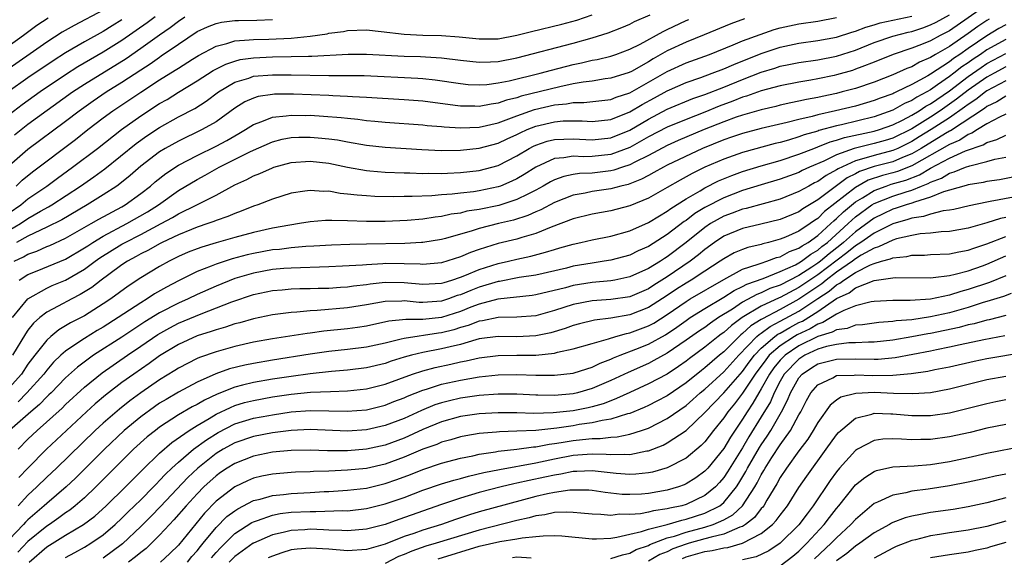
# Model space of a CAD drawing. Units: inches. Extents: x 2610000 to 2613000, y 1479000 to 1482000.
# Drawn here: x 2610100 to 2610205, y 1479978 to 1480035 of the extents above; entities that cross this region are included whole.
import ezdxf

# ---------------------------------------------------------------- set-up
doc = ezdxf.new("R2010")
doc.units = ezdxf.units.IN
doc.header["$MEASUREMENT"] = 0
doc.layers.add('LD26101479_2ft', color=162, linetype='Continuous')

msp = doc.modelspace()

# ---------------------------------------------------------------- linework, layer by layer
at = {"layer": 'LD26101479_2ft'}
for points, elevation in [([(2610203, 1480036.26), (2610199, 1480033.52), (2610198.01, 1480033), (2610197, 1480032.44), (2610196.05, 1480032.05), (2610195, 1480031.65), (2610193.02, 1480030.98), (2610191, 1480030.18), (2610189.68, 1480029.68), (2610189, 1480029.41), (2610188.7, 1480029.3), (2610187, 1480028.81), (2610186.75, 1480028.75), (2610185, 1480028.39), (2610184.25, 1480028.25), (2610183, 1480028.05), (2610181, 1480027.67), (2610179, 1480027.13), (2610177.44, 1480026.56), (2610177, 1480026.44), (2610175.97, 1480026.03), (2610174.5, 1480025.5), (2610173, 1480024.87), (2610171, 1480024.09), (2610169, 1480023.26), (2610167, 1480022.22), (2610165, 1480021.1), (2610163, 1480020.34), (2610161, 1480020.13), (2610160.1, 1480020.1), (2610159, 1480020.16), (2610157.98, 1480019.98), (2610157, 1480019.92), (2610155, 1480019.02), (2610153.77, 1480018.23), (2610153, 1480017.78), (2610152.48, 1480017.52), (2610151.26, 1480017), (2610151, 1480016.9), (2610149, 1480016.49), (2610148.39, 1480016.39), (2610147, 1480016.24), (2610146.12, 1480016.12), (2610145, 1480016.05), (2610143.95, 1480015.95), (2610141.87, 1480015.87), (2610141, 1480015.87), (2610139.85, 1480015.85), (2610137.9, 1480015.9), (2610137, 1480015.95), (2610136.02, 1480016.02), (2610135, 1480016.15), (2610134.22, 1480016.22), (2610133, 1480016.44), (2610132.43, 1480016.43), (2610131, 1480016.54), (2610130.44, 1480016.44), (2610129, 1480016.23), (2610127, 1480015.6), (2610125.46, 1480015), (2610125, 1480014.85), (2610123.69, 1480014.31), (2610123, 1480014.09), (2610122.25, 1480013.75), (2610121, 1480013.33), (2610120.77, 1480013.23), (2610120.13, 1480013), (2610119, 1480012.62), (2610118.39, 1480012.39), (2610117, 1480011.81), (2610115.27, 1480011), (2610115, 1480010.86), (2610113.82, 1480010.18), (2610113, 1480009.78), (2610112.51, 1480009.49), (2610111.58, 1480009), (2610111, 1480008.62), (2610109.6, 1480007.6), (2610108.79, 1480007), (2610107.79, 1480006.21), (2610106.55, 1480005.45), (2610105.65, 1480005), (2610104.21, 1480004.21), (2610103, 1480003.58), (2610102.27, 1480003), (2610101.59, 1480002.41), (2610101, 1480001.66), (2610100.72, 1480001.28), (2610099.36, 1479999)], 11300), ([(2610109, 1480035.7), (2610105.92, 1480034.08), (2610104.65, 1480033.35), (2610103, 1480032.3), (2610098.3, 1480029)], 11276), ([(2610099, 1480014.15), (2610100.24, 1480015), (2610101, 1480015.62), (2610102.99, 1480017), (2610104.15, 1480017.85), (2610105.75, 1480019), (2610108.38, 1480021), (2610110.93, 1480023), (2610113, 1480024.48), (2610115, 1480025.77), (2610115.79, 1480026.21), (2610117, 1480026.97), (2610119, 1480028.18), (2610120.71, 1480029.29), (2610122.03, 1480029.97), (2610123, 1480030.29), (2610123.56, 1480030.44), (2610125, 1480030.65), (2610127, 1480030.74), (2610129, 1480030.77), (2610130.82, 1480030.82), (2610131.18, 1480030.82), (2610135.04, 1480031.04), (2610137, 1480031.04), (2610141, 1480030.8), (2610142.76, 1480030.76), (2610143.27, 1480030.73), (2610145, 1480030.64), (2610147, 1480030.39), (2610149, 1480030.18), (2610150.21, 1480030.21), (2610151, 1480030.26), (2610153, 1480030.65), (2610159, 1480032.2), (2610161, 1480032.75), (2610162.72, 1480033.28), (2610164.15, 1480033.85), (2610165, 1480034.21), (2610165.51, 1480034.49), (2610167.19, 1480035.19)], 11288), ([(2610114.54, 1480035), (2610113.66, 1480034.34), (2610111, 1480032.49), (2610109, 1480031.23), (2610106.31, 1480029.69), (2610105, 1480028.84), (2610102.3, 1480027), (2610100.38, 1480025.62), (2610099, 1480024.58)], 11280), ([(2610099.36, 1480003), (2610101, 1480005.01), (2610103, 1480006.13), (2610103.59, 1480006.41), (2610105, 1480007), (2610107, 1480008.14), (2610108.16, 1480009), (2610108.65, 1480009.35), (2610111, 1480010.82), (2610111.32, 1480011), (2610113, 1480011.85), (2610115.17, 1480013), (2610116.36, 1480013.64), (2610117, 1480014.04), (2610118.96, 1480015), (2610121, 1480016.04), (2610123, 1480017.13), (2610124.29, 1480017.71), (2610125, 1480018.09), (2610125.66, 1480018.34), (2610127, 1480018.95), (2610127.15, 1480019), (2610129, 1480019.5), (2610131, 1480019.65), (2610133, 1480019.42), (2610135, 1480019), (2610137, 1480018.65), (2610137.37, 1480018.63), (2610139, 1480018.48), (2610141, 1480018.39), (2610141.61, 1480018.39), (2610143, 1480018.33), (2610143.65, 1480018.35), (2610145, 1480018.33), (2610145.62, 1480018.38), (2610147, 1480018.42), (2610149, 1480018.65), (2610151, 1480019.18), (2610153, 1480020.2), (2610154.32, 1480021), (2610154.76, 1480021.24), (2610155, 1480021.35), (2610156.23, 1480021.77), (2610157, 1480021.96), (2610157.98, 1480021.98), (2610159, 1480022.03), (2610161, 1480021.9), (2610163, 1480022.12), (2610165, 1480022.95), (2610167, 1480024.12), (2610169, 1480025.18), (2610171.71, 1480026.29), (2610173, 1480026.74), (2610175, 1480027.52), (2610177, 1480028.33), (2610179, 1480029.11), (2610180.45, 1480029.55), (2610181, 1480029.73), (2610181.93, 1480029.93), (2610183, 1480030.14), (2610185, 1480030.43), (2610187, 1480030.82), (2610189, 1480031.46), (2610191, 1480032.25), (2610193, 1480032.94), (2610194.63, 1480033.37), (2610195, 1480033.45), (2610196.16, 1480033.84), (2610197, 1480034.13), (2610197.58, 1480034.42), (2610199, 1480035.21)], 11298), ([(2610099.54, 1480009), (2610100.52, 1480009.48), (2610101, 1480009.76), (2610101.93, 1480010.07), (2610103, 1480010.55), (2610103.32, 1480010.68), (2610105, 1480011.45), (2610107.71, 1480013), (2610108.52, 1480013.48), (2610111, 1480014.8), (2610111.35, 1480015), (2610113, 1480016.2), (2610114.03, 1480017), (2610114.54, 1480017.46), (2610115.66, 1480018.34), (2610117, 1480019.21), (2610119, 1480020.26), (2610121, 1480021.25), (2610122.15, 1480021.85), (2610123, 1480022.35), (2610123.43, 1480022.57), (2610124.13, 1480023), (2610125, 1480023.56), (2610125.86, 1480023.86), (2610127, 1480024.34), (2610128.46, 1480024.46), (2610129, 1480024.55), (2610130.51, 1480024.51), (2610131, 1480024.52), (2610132.44, 1480024.44), (2610134.3, 1480024.3), (2610135, 1480024.2), (2610136.1, 1480024.1), (2610137, 1480023.97), (2610137.9, 1480023.9), (2610139, 1480023.79), (2610143, 1480023.51), (2610143.45, 1480023.45), (2610145, 1480023.32), (2610145.28, 1480023.28), (2610147, 1480023.18), (2610149, 1480023.27), (2610151, 1480023.73), (2610152.13, 1480024.13), (2610153, 1480024.48), (2610154.87, 1480025.13), (2610157, 1480025.63), (2610158.26, 1480025.74), (2610159, 1480025.89), (2610160.11, 1480025.89), (2610163, 1480026.21), (2610163.55, 1480026.45), (2610165, 1480026.91), (2610167, 1480028.03), (2610169, 1480029.17), (2610171, 1480030.1), (2610173.48, 1480031), (2610176, 1480032), (2610177, 1480032.43), (2610178.87, 1480033.13), (2610180.37, 1480033.63), (2610181, 1480033.81), (2610183, 1480034.25), (2610185, 1480034.54), (2610187, 1480034.91)], 11294), ([(2610099.57, 1480022.43), (2610100.27, 1480023), (2610101, 1480023.57), (2610105.75, 1480027), (2610107, 1480027.82), (2610111.43, 1480030.57), (2610113, 1480031.65), (2610115, 1480033.07), (2610116.14, 1480033.86), (2610117, 1480034.54), (2610117.7, 1480035)], 11282), ([(2610099.74, 1480017), (2610100.39, 1480017.61), (2610101.48, 1480018.52), (2610106.04, 1480021.96), (2610107.37, 1480023), (2610109, 1480024.24), (2610110.04, 1480025), (2610113, 1480026.98), (2610115, 1480028.28), (2610116.67, 1480029.33), (2610117, 1480029.55), (2610118.5, 1480030.5), (2610119.12, 1480030.88), (2610121, 1480031.88), (2610122.15, 1480032.15), (2610123, 1480032.44), (2610124.53, 1480032.53), (2610125, 1480032.6), (2610126.63, 1480032.63), (2610129, 1480032.74), (2610131, 1480032.93), (2610132.81, 1480033.19), (2610133, 1480033.24), (2610134.55, 1480033.45), (2610135, 1480033.54), (2610137, 1480033.61), (2610138.56, 1480033.44), (2610141, 1480033.14), (2610143, 1480033.06), (2610145, 1480033.02), (2610146.87, 1480032.87), (2610149, 1480032.64), (2610151, 1480032.66), (2610153, 1480033.03), (2610154.56, 1480033.44), (2610157.78, 1480034.22), (2610159.36, 1480034.64), (2610161, 1480035.21)], 11286), ([(2610100.06, 1480007), (2610101, 1480007.6), (2610101.99, 1480007.99), (2610105, 1480009.23), (2610107, 1480010.41), (2610107.35, 1480010.65), (2610107.89, 1480011), (2610109, 1480011.67), (2610111.52, 1480013), (2610113.73, 1480014.27), (2610114.89, 1480015), (2610117, 1480016.51), (2610119, 1480017.69), (2610119.85, 1480018.15), (2610121.33, 1480019), (2610124.67, 1480020.67), (2610127, 1480021.71), (2610128.02, 1480021.98), (2610129, 1480022.16), (2610129.8, 1480022.2), (2610131, 1480022.21), (2610131.88, 1480022.12), (2610133, 1480022.03), (2610133.91, 1480021.91), (2610135, 1480021.7), (2610137, 1480021.34), (2610139, 1480021.12), (2610142.89, 1480020.89), (2610145, 1480020.79), (2610147, 1480020.8), (2610149, 1480021.01), (2610151, 1480021.55), (2610151.98, 1480022.02), (2610153, 1480022.48), (2610153.34, 1480022.66), (2610154.08, 1480023), (2610155, 1480023.36), (2610157, 1480023.84), (2610157.93, 1480023.93), (2610159, 1480023.94), (2610159.94, 1480023.94), (2610161, 1480023.85), (2610163, 1480024.07), (2610165, 1480024.88), (2610166.32, 1480025.68), (2610167.63, 1480026.37), (2610169, 1480027.13), (2610169.23, 1480027.23), (2610171, 1480028), (2610172.55, 1480028.55), (2610173.78, 1480029), (2610175, 1480029.47), (2610176.06, 1480029.94), (2610179, 1480031.1), (2610181, 1480031.76), (2610183, 1480032.2), (2610185, 1480032.48), (2610187, 1480032.83), (2610188.63, 1480033.37), (2610189, 1480033.47), (2610190.1, 1480033.9), (2610191, 1480034.15), (2610191.65, 1480034.35), (2610195, 1480035.07)], 11296), ([(2610111, 1480034.69), (2610109.95, 1480034.05), (2610109, 1480033.44), (2610107, 1480032.32), (2610105, 1480031.17), (2610103.67, 1480030.33), (2610101, 1480028.5), (2610098.91, 1480027)], 11278), ([(2610103.14, 1480034.86), (2610101.94, 1480034.06), (2610100.51, 1480033), (2610099, 1480031.92)], 11274), ([(2610203.24, 1480034.76), (2610203, 1480034.61), (2610202.04, 1480033.96), (2610201, 1480033.22), (2610199, 1480031.84), (2610197.54, 1480031), (2610197, 1480030.67), (2610195.82, 1480030.18), (2610195, 1480029.69), (2610194.49, 1480029.51), (2610193, 1480028.83), (2610191, 1480028.05), (2610189, 1480027.38), (2610187.61, 1480027), (2610187, 1480026.85), (2610185.47, 1480026.53), (2610185, 1480026.42), (2610183.79, 1480026.21), (2610183, 1480026.01), (2610182.14, 1480025.86), (2610181, 1480025.59), (2610180.53, 1480025.47), (2610179, 1480025.12), (2610177, 1480024.55), (2610176.33, 1480024.33), (2610175, 1480023.84), (2610172.93, 1480023), (2610170.17, 1480021.83), (2610169, 1480021.32), (2610167, 1480020.26), (2610165.54, 1480019.54), (2610165, 1480019.25), (2610164.24, 1480019), (2610163.32, 1480018.68), (2610163, 1480018.6), (2610161, 1480018.38), (2610159.67, 1480018.33), (2610159, 1480018.22), (2610157.98, 1480018.02), (2610157, 1480017.65), (2610156.56, 1480017.44), (2610155.81, 1480017), (2610155, 1480016.56), (2610154.15, 1480016.15), (2610153, 1480015.55), (2610151.07, 1480014.93), (2610149, 1480014.52), (2610147.69, 1480014.31), (2610147, 1480014.13), (2610146.01, 1480013.99), (2610145, 1480013.75), (2610144.31, 1480013.69), (2610143, 1480013.48), (2610141.34, 1480013.34), (2610139, 1480013.24), (2610137, 1480013.24), (2610135, 1480013.31), (2610133.32, 1480013.32), (2610133, 1480013.35), (2610132.65, 1480013.35), (2610131, 1480013.2), (2610129.89, 1480013), (2610128.85, 1480012.85), (2610127, 1480012.5), (2610125, 1480012.07), (2610123, 1480011.54), (2610121.03, 1480010.97), (2610119.49, 1480010.51), (2610119, 1480010.32), (2610118.05, 1480009.95), (2610117, 1480009.49), (2610116.01, 1480009), (2610115, 1480008.44), (2610113, 1480007.22), (2610111.65, 1480006.35), (2610109.81, 1480005), (2610109, 1480004.46), (2610107, 1480003.21), (2610105.54, 1480002.46), (2610105, 1480002.12), (2610104.29, 1480001.71), (2610103.43, 1480001), (2610103, 1480000.62), (2610101.72, 1479999), (2610101, 1479998.04), (2610100.31, 1479997), (2610099, 1479995.52)], 11302), ([(2610099, 1480012.31), (2610100.19, 1480013), (2610101, 1480013.55), (2610102.32, 1480014.32), (2610103.2, 1480014.8), (2610103.53, 1480015), (2610106.6, 1480017), (2610108.02, 1480017.98), (2610109.17, 1480018.83), (2610112.49, 1480021.51), (2610113.65, 1480022.35), (2610115, 1480023.24), (2610117, 1480024.35), (2610118.74, 1480025.26), (2610119.96, 1480026.04), (2610121.25, 1480027), (2610123, 1480028.04), (2610124.48, 1480028.48), (2610125, 1480028.67), (2610127, 1480028.84), (2610129, 1480028.83), (2610133, 1480028.77), (2610134.77, 1480028.77), (2610136.74, 1480028.74), (2610142.47, 1480028.47), (2610143, 1480028.43), (2610144.3, 1480028.3), (2610147, 1480027.89), (2610147.81, 1480027.81), (2610149, 1480027.75), (2610149.8, 1480027.8), (2610151, 1480027.96), (2610152.19, 1480028.19), (2610155.49, 1480029), (2610156.67, 1480029.33), (2610159, 1480029.93), (2610159.89, 1480030.11), (2610161, 1480030.39), (2610161.53, 1480030.47), (2610163, 1480030.82), (2610163.54, 1480031), (2610165, 1480031.54), (2610166.1, 1480032.1), (2610168.55, 1480033.45), (2610169, 1480033.66), (2610171, 1480034.61), (2610171.28, 1480034.72)], 11290), ([(2610099, 1480019.17), (2610101, 1480020.91), (2610105, 1480023.89), (2610106.44, 1480025), (2610107.94, 1480026.06), (2610109.32, 1480027), (2610111, 1480028.04), (2610113, 1480029.36), (2610114, 1480030), (2610115, 1480030.72), (2610115.17, 1480030.83), (2610117, 1480032.09), (2610119, 1480033.42), (2610120.08, 1480033.92), (2610121, 1480034.27), (2610121.59, 1480034.41), (2610123, 1480034.59), (2610123.39, 1480034.61), (2610125.35, 1480034.65), (2610127, 1480034.7)], 11284), ([(2610177.22, 1480034.78), (2610175.75, 1480034.25), (2610172.93, 1480033.07), (2610171, 1480032.31), (2610169, 1480031.36), (2610167.49, 1480030.51), (2610167, 1480030.19), (2610165.18, 1480029.18), (2610164.94, 1480029.06), (2610163, 1480028.46), (2610162.39, 1480028.39), (2610161, 1480028.16), (2610160.05, 1480028.05), (2610159, 1480027.86), (2610157.56, 1480027.56), (2610153.46, 1480026.54), (2610153, 1480026.38), (2610151.88, 1480026.12), (2610151, 1480025.81), (2610150.28, 1480025.72), (2610149, 1480025.45), (2610148.52, 1480025.48), (2610147, 1480025.48), (2610146.43, 1480025.57), (2610143, 1480026.02), (2610141, 1480026.18), (2610137, 1480026.42), (2610135.52, 1480026.48), (2610135, 1480026.53), (2610133.41, 1480026.59), (2610133, 1480026.62), (2610129.23, 1480026.77), (2610127.23, 1480026.77), (2610127, 1480026.75), (2610125.48, 1480026.52), (2610125, 1480026.36), (2610124.06, 1480025.94), (2610123, 1480025.28), (2610121, 1480023.84), (2610119.54, 1480023), (2610117, 1480021.78), (2610115.59, 1480021), (2610115, 1480020.65), (2610113, 1480019.12), (2610111.87, 1480018.13), (2610110.77, 1480017.23), (2610110.45, 1480017), (2610109, 1480016.06), (2610107.28, 1480015), (2610104.59, 1480013.41), (2610103, 1480012.61), (2610102.32, 1480012.32), (2610101, 1480011.67), (2610099.77, 1480011)], 11292), ([(2610205, 1480034.15), (2610204.26, 1480033.74), (2610203, 1480032.99), (2610201, 1480031.63), (2610200.11, 1480031), (2610199.44, 1480030.56), (2610199, 1480030.21), (2610197, 1480028.89), (2610196.72, 1480028.72), (2610195, 1480027.79), (2610193.38, 1480027), (2610193.11, 1480026.89), (2610193, 1480026.82), (2610191.65, 1480026.35), (2610191, 1480026.09), (2610189, 1480025.51), (2610186.9, 1480025), (2610185, 1480024.57), (2610184.4, 1480024.4), (2610183, 1480024.08), (2610181.74, 1480023.74), (2610179, 1480023.1), (2610177, 1480022.59), (2610175.82, 1480022.18), (2610175, 1480021.92), (2610172.74, 1480021), (2610169, 1480019.22), (2610168.58, 1480019), (2610167.58, 1480018.42), (2610167, 1480018.13), (2610166.27, 1480017.73), (2610164.83, 1480017.17), (2610164.07, 1480017), (2610163, 1480016.7), (2610161, 1480016.42), (2610160.26, 1480016.25), (2610159, 1480016.03), (2610157, 1480015.23), (2610155.54, 1480014.46), (2610155, 1480014.24), (2610154.15, 1480013.85), (2610152.64, 1480013.36), (2610151.05, 1480013), (2610149, 1480012.49), (2610148.23, 1480012.23), (2610145.41, 1480011.41), (2610145, 1480011.31), (2610143, 1480011.01), (2610142.86, 1480011), (2610141.1, 1480010.9), (2610137, 1480010.8), (2610135.23, 1480010.77), (2610133.29, 1480010.71), (2610131.41, 1480010.59), (2610130.56, 1480010.56), (2610129, 1480010.42), (2610127.74, 1480010.26), (2610127, 1480010.2), (2610125, 1480009.84), (2610124.31, 1480009.69), (2610122.73, 1480009.27), (2610121, 1480008.7), (2610120.47, 1480008.47), (2610119, 1480007.9), (2610117, 1480006.91), (2610115.75, 1480006.26), (2610114.47, 1480005.53), (2610113.69, 1480005), (2610113, 1480004.59), (2610110.61, 1480003), (2610109, 1480001.99), (2610108.37, 1480001.63), (2610107, 1480000.79), (2610106.31, 1480000.31), (2610105, 1479999.45), (2610104.49, 1479999), (2610103.73, 1479998.27), (2610103, 1479997.43), (2610102.67, 1479997), (2610100.89, 1479995), (2610099.95, 1479994.05)], 11304), ([(2610205, 1480032.58), (2610203, 1480031.47), (2610202.32, 1480031), (2610201.52, 1480030.48), (2610201, 1480030.11), (2610200.33, 1480029.67), (2610199.48, 1480029), (2610199, 1480028.64), (2610197.75, 1480027.75), (2610197, 1480027.24), (2610196.6, 1480027), (2610195.55, 1480026.45), (2610195, 1480026.08), (2610194.24, 1480025.76), (2610193, 1480025.06), (2610191, 1480024.36), (2610187.51, 1480023.51), (2610187, 1480023.4), (2610185.11, 1480022.89), (2610185, 1480022.84), (2610183.56, 1480022.44), (2610183, 1480022.22), (2610181.89, 1480021.89), (2610181, 1480021.64), (2610180.48, 1480021.52), (2610177, 1480020.57), (2610175, 1480019.87), (2610173, 1480019.01), (2610171.66, 1480018.34), (2610171, 1480017.96), (2610170.37, 1480017.63), (2610169, 1480016.83), (2610167, 1480015.72), (2610165, 1480014.89), (2610163, 1480014.36), (2610161, 1480014), (2610159, 1480013.51), (2610156.63, 1480012.63), (2610155, 1480011.96), (2610153.53, 1480011.53), (2610153, 1480011.35), (2610151, 1480010.87), (2610149, 1480010.25), (2610148.07, 1480009.93), (2610147, 1480009.46), (2610145, 1480008.84), (2610143, 1480008.67), (2610142.7, 1480008.7), (2610141, 1480008.74), (2610139, 1480008.75), (2610138.73, 1480008.73), (2610137, 1480008.63), (2610136.59, 1480008.59), (2610134.46, 1480008.46), (2610133, 1480008.39), (2610129, 1480008.28), (2610128.23, 1480008.23), (2610127, 1480008.12), (2610125, 1480007.74), (2610123, 1480007.15), (2610121, 1480006.36), (2610119, 1480005.47), (2610118.03, 1480005), (2610117, 1480004.55), (2610115, 1480003.53), (2610113.44, 1480002.56), (2610111, 1480000.94), (2610107.97, 1479999), (2610107.4, 1479998.6), (2610106.26, 1479997.74), (2610105, 1479996.6), (2610103.45, 1479995), (2610103.22, 1479994.78), (2610103, 1479994.58), (2610102.23, 1479993.77), (2610101.31, 1479993), (2610099.04, 1479991)], 11306), ([(2610099.95, 1479989), (2610101, 1479990.07), (2610101.96, 1479991), (2610104.62, 1479993.38), (2610105, 1479993.76), (2610107, 1479995.59), (2610108.88, 1479997.12), (2610111.58, 1479999), (2610113, 1479999.95), (2610114.8, 1480001.2), (2610116.08, 1480001.92), (2610117, 1480002.41), (2610119.42, 1480003.42), (2610122.68, 1480004.68), (2610125, 1480005.45), (2610127, 1480005.88), (2610128.03, 1480005.97), (2610129, 1480006.05), (2610129.91, 1480006.09), (2610131, 1480006.1), (2610131.87, 1480006.13), (2610133, 1480006.15), (2610134.23, 1480006.23), (2610135, 1480006.29), (2610135.62, 1480006.38), (2610137, 1480006.53), (2610137.4, 1480006.6), (2610139, 1480006.77), (2610141, 1480006.74), (2610143, 1480006.55), (2610145, 1480006.66), (2610145.25, 1480006.75), (2610146.09, 1480007), (2610147, 1480007.3), (2610147.48, 1480007.48), (2610149, 1480008.12), (2610151, 1480008.75), (2610152.12, 1480009), (2610153, 1480009.21), (2610154.47, 1480009.53), (2610156.05, 1480009.95), (2610157, 1480010.26), (2610157.58, 1480010.42), (2610159, 1480010.83), (2610159.81, 1480011), (2610161, 1480011.28), (2610163, 1480011.68), (2610165, 1480012.24), (2610167, 1480013.11), (2610168.16, 1480013.84), (2610169, 1480014.32), (2610169.38, 1480014.62), (2610171, 1480015.63), (2610172.48, 1480016.48), (2610173, 1480016.8), (2610174.45, 1480017.55), (2610175.87, 1480018.13), (2610177, 1480018.54), (2610179, 1480019.16), (2610181, 1480019.72), (2610183, 1480020.37), (2610184.58, 1480021), (2610185, 1480021.15), (2610186.31, 1480021.69), (2610187, 1480021.86), (2610187.85, 1480022.15), (2610191, 1480022.83), (2610191.57, 1480023), (2610193, 1480023.51), (2610194.01, 1480024.01), (2610195, 1480024.53), (2610195.78, 1480025), (2610196.51, 1480025.49), (2610197, 1480025.74), (2610199, 1480027.13), (2610201, 1480028.65), (2610202.38, 1480029.62), (2610203, 1480030.02), (2610205, 1480031.09)], 11308), ([(2610205, 1480029.66), (2610203.76, 1480029), (2610203, 1480028.58), (2610201, 1480027.19), (2610199.77, 1480026.23), (2610198.03, 1480025), (2610197, 1480024.32), (2610195, 1480023.09), (2610193, 1480022.1), (2610192.16, 1480021.84), (2610191, 1480021.51), (2610188.89, 1480021), (2610187, 1480020.32), (2610185.65, 1480019.65), (2610184.14, 1480019), (2610183.36, 1480018.64), (2610183, 1480018.45), (2610181, 1480017.73), (2610179, 1480017.14), (2610177, 1480016.53), (2610175, 1480015.76), (2610173, 1480014.7), (2610171.94, 1480014.06), (2610171, 1480013.34), (2610170.79, 1480013.21), (2610169, 1480011.83), (2610167, 1480010.55), (2610165.91, 1480010.09), (2610165, 1480009.66), (2610163, 1480009.12), (2610162.3, 1480009), (2610161, 1480008.81), (2610159, 1480008.46), (2610158.28, 1480008.28), (2610155, 1480007.53), (2610153.26, 1480007.26), (2610151.15, 1480006.85), (2610151, 1480006.83), (2610149, 1480006.24), (2610148.1, 1480005.9), (2610147, 1480005.43), (2610146.66, 1480005.34), (2610145.74, 1480005), (2610145, 1480004.76), (2610143, 1480004.62), (2610142.62, 1480004.62), (2610141, 1480004.78), (2610140.75, 1480004.75), (2610139, 1480004.71), (2610137, 1480004.35), (2610135, 1480004.05), (2610131.76, 1480003.76), (2610131, 1480003.72), (2610129.58, 1480003.58), (2610129, 1480003.56), (2610127, 1480003.29), (2610125, 1480002.88), (2610123.54, 1480002.46), (2610123, 1480002.34), (2610122.01, 1480001.99), (2610121, 1480001.72), (2610120.48, 1480001.52), (2610119, 1480001.06), (2610117, 1480000.16), (2610115, 1479998.93), (2610113.88, 1479998.12), (2610112.26, 1479997), (2610111, 1479996.1), (2610109.57, 1479995), (2610109.25, 1479994.75), (2610108.16, 1479993.84), (2610107.24, 1479993), (2610105.08, 1479991), (2610102.97, 1479989), (2610101, 1479987.01), (2610100.01, 1479985.99)], 11310), ([(2610205, 1480028.17), (2610203, 1480027.11), (2610202.84, 1480027), (2610201.81, 1480026.19), (2610201, 1480025.68), (2610200.62, 1480025.38), (2610199, 1480024.24), (2610197.07, 1480023), (2610195.78, 1480022.22), (2610195, 1480021.73), (2610193.51, 1480021), (2610193, 1480020.78), (2610191, 1480020.26), (2610189.91, 1480019.91), (2610189, 1480019.69), (2610187.16, 1480018.84), (2610187, 1480018.72), (2610185.88, 1480018.12), (2610185, 1480017.49), (2610184.66, 1480017.34), (2610184.04, 1480017), (2610183, 1480016.4), (2610181, 1480015.61), (2610177.38, 1480014.62), (2610177, 1480014.54), (2610175.89, 1480014.11), (2610175, 1480013.79), (2610173.61, 1480013), (2610173, 1480012.6), (2610171.01, 1480010.99), (2610169, 1480009.47), (2610168.71, 1480009.29), (2610168.27, 1480009), (2610167, 1480008.22), (2610165, 1480007.33), (2610163.41, 1480007), (2610163, 1480006.93), (2610161, 1480006.74), (2610159, 1480006.41), (2610158.17, 1480006.17), (2610155, 1480005.41), (2610154.64, 1480005.36), (2610150.98, 1480004.98), (2610149, 1480004.45), (2610148.12, 1480004.12), (2610147, 1480003.67), (2610145, 1480003.03), (2610143, 1480002.82), (2610141.18, 1480002.82), (2610139.39, 1480002.61), (2610137, 1480002.09), (2610136.06, 1480001.94), (2610135, 1480001.8), (2610132.45, 1480001.55), (2610131, 1480001.35), (2610130.68, 1480001.32), (2610127, 1480000.73), (2610125, 1480000.38), (2610123, 1479999.94), (2610121, 1479999.37), (2610119.24, 1479998.76), (2610119, 1479998.65), (2610117, 1479997.64), (2610116.61, 1479997.39), (2610115, 1479996.39), (2610113, 1479995.01), (2610111.84, 1479994.16), (2610110.72, 1479993.28), (2610109, 1479991.79), (2610108.15, 1479991), (2610104.03, 1479987), (2610103, 1479986.04), (2610101.94, 1479985), (2610101, 1479984.12), (2610099.96, 1479983)], 11312), ([(2610205, 1480026.56), (2610204.05, 1480025.95), (2610203, 1480025.45), (2610202.75, 1480025.25), (2610199.12, 1480022.88), (2610199, 1480022.83), (2610198.58, 1480022.58), (2610196, 1480021), (2610195, 1480020.41), (2610194.02, 1480020.02), (2610193, 1480019.58), (2610191, 1480019.06), (2610189.45, 1480018.55), (2610189, 1480018.3), (2610188.12, 1480017.88), (2610185, 1480015.54), (2610183.42, 1480014.58), (2610183, 1480014.27), (2610181, 1480013.45), (2610178.93, 1480012.93), (2610177, 1480012.47), (2610175, 1480011.65), (2610174.03, 1480011), (2610173, 1480010.26), (2610172.32, 1480009.68), (2610171.44, 1480009), (2610169, 1480007.35), (2610167.55, 1480006.45), (2610167, 1480006.08), (2610165, 1480005.23), (2610163, 1480004.92), (2610161, 1480004.78), (2610159, 1480004.4), (2610157, 1480003.75), (2610155, 1480003.2), (2610153, 1480003.05), (2610151, 1480003.02), (2610149.33, 1480002.67), (2610149, 1480002.63), (2610147.83, 1480002.17), (2610147, 1480001.94), (2610146.29, 1480001.71), (2610145, 1480001.38), (2610144.66, 1480001.34), (2610141, 1480000.79), (2610140.7, 1480000.7), (2610139, 1480000.3), (2610137, 1479999.86), (2610135, 1479999.61), (2610133, 1479999.4), (2610131, 1479999.1), (2610127, 1479998.47), (2610125, 1479998.14), (2610124.05, 1479997.95), (2610122.45, 1479997.55), (2610120.98, 1479997.02), (2610119, 1479996.15), (2610117, 1479995.09), (2610115.69, 1479994.31), (2610115, 1479993.89), (2610114.47, 1479993.53), (2610113, 1479992.46), (2610111.23, 1479991), (2610109.13, 1479989), (2610106.06, 1479985.94), (2610105.05, 1479985), (2610103, 1479983.25), (2610102.73, 1479983), (2610101, 1479981.49), (2610100.75, 1479981.25), (2610100.53, 1479981), (2610099, 1479979.42)], 11314), ([(2610205, 1480024.65), (2610204.33, 1480024.33), (2610203, 1480023.61), (2610202, 1480023), (2610201.39, 1480022.61), (2610201, 1480022.48), (2610200.11, 1480021.89), (2610199, 1480021.42), (2610195, 1480019.14), (2610193.47, 1480018.53), (2610193, 1480018.4), (2610191.89, 1480018.11), (2610190.38, 1480017.62), (2610189, 1480016.85), (2610185.72, 1480014.28), (2610185, 1480013.55), (2610184.66, 1480013.34), (2610184.19, 1480013), (2610183, 1480012.2), (2610181.57, 1480011.57), (2610181, 1480011.34), (2610179.78, 1480011), (2610179.15, 1480010.85), (2610179, 1480010.79), (2610177.55, 1480010.45), (2610177, 1480010.25), (2610176.12, 1480009.88), (2610175, 1480009.27), (2610174.63, 1480009), (2610173, 1480007.96), (2610171.55, 1480007), (2610171, 1480006.67), (2610169.98, 1480006.02), (2610169, 1480005.36), (2610167, 1480004.07), (2610165, 1480003.29), (2610163, 1480002.93), (2610161.26, 1480002.74), (2610159.65, 1480002.35), (2610159, 1480002.18), (2610158.14, 1480001.86), (2610156.6, 1480001.4), (2610155, 1480001.05), (2610153, 1480000.96), (2610151, 1480001), (2610149, 1480000.73), (2610148.65, 1480000.65), (2610147, 1480000.16), (2610145.91, 1479999.91), (2610145, 1479999.67), (2610143, 1479999.29), (2610141.78, 1479999), (2610141, 1479998.78), (2610139.64, 1479998.36), (2610139, 1479998.14), (2610137, 1479997.66), (2610135, 1479997.43), (2610133.27, 1479997.27), (2610131, 1479997.01), (2610129, 1479996.75), (2610127, 1479996.46), (2610125, 1479996.12), (2610123.81, 1479995.81), (2610123, 1479995.62), (2610121.13, 1479994.87), (2610119.76, 1479994.24), (2610119, 1479993.78), (2610118.48, 1479993.52), (2610117, 1479992.65), (2610115, 1479991.34), (2610114.55, 1479991), (2610113.69, 1479990.31), (2610112.24, 1479989), (2610108.22, 1479985), (2610107, 1479983.85), (2610106.03, 1479983), (2610105.46, 1479982.54), (2610105, 1479982.24), (2610104.29, 1479981.71), (2610103.28, 1479981), (2610103, 1479980.82), (2610101, 1479979.19), (2610099.93, 1479978.07)], 11316), ([(2610101.14, 1479977), (2610103, 1479978.61), (2610105, 1479979.85), (2610106.92, 1479981), (2610108.1, 1479981.9), (2610109.32, 1479983), (2610111.36, 1479985), (2610113.17, 1479986.83), (2610115, 1479988.57), (2610116.29, 1479989.71), (2610118.15, 1479991), (2610119, 1479991.53), (2610120.26, 1479992.26), (2610121, 1479992.72), (2610122.54, 1479993.46), (2610123, 1479993.64), (2610124.04, 1479993.96), (2610125, 1479994.2), (2610127, 1479994.57), (2610129, 1479994.85), (2610131.06, 1479995.06), (2610133.16, 1479995.16), (2610135, 1479995.23), (2610137, 1479995.44), (2610139, 1479995.94), (2610141.9, 1479997), (2610143, 1479997.35), (2610144.31, 1479997.69), (2610145.96, 1479998.04), (2610147, 1479998.29), (2610147.6, 1479998.4), (2610149, 1479998.74), (2610151, 1479998.99), (2610153, 1479999), (2610155, 1479999.02), (2610157, 1479999.23), (2610157.33, 1479999.33), (2610159, 1479999.68), (2610161, 1480000.26), (2610162.74, 1480000.74), (2610163.52, 1480001), (2610164.67, 1480001.33), (2610165, 1480001.39), (2610167, 1480002.13), (2610167.57, 1480002.43), (2610169, 1480003.35), (2610171, 1480004.73), (2610171.44, 1480005), (2610175, 1480007.07), (2610177, 1480008.14), (2610178.68, 1480008.68), (2610179, 1480008.81), (2610179.59, 1480009), (2610180.61, 1480009.39), (2610181, 1480009.48), (2610181.98, 1480010.02), (2610183, 1480010.38), (2610183.35, 1480010.65), (2610183.98, 1480011), (2610185, 1480011.72), (2610186.41, 1480013), (2610186.7, 1480013.3), (2610187, 1480013.53), (2610187.73, 1480014.27), (2610189, 1480015.31), (2610189.75, 1480015.75), (2610191, 1480016.53), (2610192.28, 1480017), (2610192.82, 1480017.18), (2610194.37, 1480017.63), (2610195.82, 1480018.18), (2610197, 1480018.9), (2610199, 1480019.96), (2610200.73, 1480020.73), (2610202.61, 1480021.39), (2610203, 1480021.64), (2610204.06, 1480021.94), (2610205, 1480022.42)], 11318), ([(2610105, 1479977.5), (2610105.98, 1479978.02), (2610107, 1479978.59), (2610107.67, 1479979), (2610109, 1479979.91), (2610110.28, 1479981), (2610111, 1479981.67), (2610111.66, 1479982.34), (2610113, 1479983.64), (2610114.34, 1479985), (2610114.66, 1479985.34), (2610115, 1479985.67), (2610115.64, 1479986.36), (2610116.31, 1479987), (2610117, 1479987.63), (2610118.6, 1479989), (2610119.98, 1479990.02), (2610121.22, 1479990.78), (2610123, 1479991.69), (2610125, 1479992.3), (2610126.61, 1479992.61), (2610127, 1479992.68), (2610129, 1479992.97), (2610131, 1479993.11), (2610133, 1479993.09), (2610134.95, 1479993.05), (2610137, 1479993.21), (2610139, 1479993.69), (2610139.93, 1479994.07), (2610141, 1479994.47), (2610141.36, 1479994.64), (2610143, 1479995.28), (2610143.39, 1479995.39), (2610145, 1479995.91), (2610147, 1479996.35), (2610149, 1479996.7), (2610151, 1479996.91), (2610153, 1479996.94), (2610155, 1479996.89), (2610157, 1479996.88), (2610159, 1479997.11), (2610160.43, 1479997.57), (2610161, 1479997.73), (2610161.85, 1479998.15), (2610163, 1479998.57), (2610163.29, 1479998.71), (2610163.99, 1479999), (2610165.64, 1479999.64), (2610167, 1480000.19), (2610168.81, 1480001.19), (2610170.01, 1480001.99), (2610171, 1480002.71), (2610171.43, 1480003), (2610173, 1480003.98), (2610175, 1480005.18), (2610176.11, 1480005.89), (2610177, 1480006.3), (2610177.45, 1480006.55), (2610179.18, 1480007.18), (2610181, 1480007.9), (2610182.63, 1480008.63), (2610183, 1480008.82), (2610183.28, 1480009), (2610184.25, 1480009.75), (2610185, 1480010.16), (2610185.45, 1480010.55), (2610186.04, 1480011), (2610188.23, 1480013), (2610188.62, 1480013.38), (2610189, 1480013.71), (2610190.77, 1480015), (2610191, 1480015.14), (2610193, 1480015.93), (2610194.39, 1480016.39), (2610195, 1480016.57), (2610196.04, 1480017), (2610196.74, 1480017.26), (2610197, 1480017.42), (2610198.15, 1480017.85), (2610199, 1480018.37), (2610199.5, 1480018.5), (2610200.71, 1480019), (2610201.16, 1480019.16), (2610203, 1480019.6), (2610203.85, 1480019.85), (2610205, 1480020.07)], 11320), ([(2610207, 1480018.19), (2610204.33, 1480017.67), (2610203, 1480017.48), (2610202.61, 1480017.39), (2610201, 1480017.13), (2610200.91, 1480017.09), (2610200.54, 1480017), (2610198.37, 1480016.37), (2610197, 1480015.8), (2610195.3, 1480015.3), (2610195, 1480015.17), (2610194.4, 1480015), (2610193.35, 1480014.65), (2610193, 1480014.55), (2610191.95, 1480014.05), (2610191, 1480013.59), (2610189, 1480012.14), (2610187.75, 1480011), (2610187.34, 1480010.66), (2610186.2, 1480009.8), (2610185.28, 1480009), (2610185, 1480008.79), (2610184.37, 1480008.37), (2610183, 1480007.49), (2610181, 1480006.47), (2610179.91, 1480006.09), (2610179, 1480005.64), (2610178.53, 1480005.47), (2610177, 1480004.64), (2610175.92, 1480003.92), (2610174.45, 1480003), (2610173.58, 1480002.42), (2610173, 1480001.97), (2610172.41, 1480001.59), (2610171, 1480000.59), (2610169, 1479999.22), (2610167.57, 1479998.43), (2610167, 1479998.14), (2610164.83, 1479997.17), (2610163, 1479996.3), (2610161, 1479995.45), (2610159.44, 1479995), (2610159, 1479994.9), (2610157, 1479994.73), (2610155.23, 1479994.77), (2610155, 1479994.76), (2610153, 1479994.85), (2610151, 1479994.85), (2610149, 1479994.72), (2610147, 1479994.44), (2610145.83, 1479994.17), (2610145, 1479993.95), (2610144.28, 1479993.72), (2610142.86, 1479993.14), (2610141, 1479992.29), (2610139, 1479991.53), (2610137, 1479991.06), (2610135, 1479990.92), (2610131, 1479991.09), (2610129, 1479991.01), (2610127, 1479990.76), (2610125, 1479990.36), (2610123, 1479989.69), (2610121.75, 1479989), (2610121, 1479988.54), (2610119.05, 1479987), (2610118, 1479986), (2610115.09, 1479982.91), (2610114.1, 1479981.9), (2610113, 1479980.8), (2610111.06, 1479978.94), (2610109, 1479977.42)], 11322), ([(2610205.82, 1480015.82), (2610203.35, 1480015.36), (2610203, 1480015.3), (2610201.1, 1480014.9), (2610199.49, 1480014.51), (2610199, 1480014.43), (2610198.35, 1480014.35), (2610197, 1480014), (2610196.25, 1480013.75), (2610195, 1480013.57), (2610194.57, 1480013.43), (2610192.99, 1480012.99), (2610191, 1480012), (2610189.59, 1480011), (2610189, 1480010.64), (2610188.1, 1480009.9), (2610185, 1480007.57), (2610183, 1480006.21), (2610181, 1480005.14), (2610180.9, 1480005.1), (2610179, 1480004.21), (2610176.97, 1480003), (2610175.82, 1480002.18), (2610175, 1480001.43), (2610174.74, 1480001.26), (2610174.41, 1480001), (2610173, 1479999.86), (2610171.35, 1479998.65), (2610171, 1479998.37), (2610170.2, 1479997.8), (2610169, 1479997), (2610167, 1479995.96), (2610165, 1479995.04), (2610163.61, 1479994.39), (2610163, 1479994.17), (2610162.16, 1479993.84), (2610161, 1479993.52), (2610160.58, 1479993.42), (2610159, 1479993.09), (2610156.87, 1479992.87), (2610154.81, 1479992.81), (2610153, 1479992.86), (2610151, 1479992.87), (2610149, 1479992.77), (2610147, 1479992.48), (2610145, 1479991.93), (2610143, 1479991.12), (2610141, 1479990.2), (2610139, 1479989.45), (2610137, 1479989), (2610135, 1479988.84), (2610132.85, 1479988.85), (2610131, 1479988.92), (2610129, 1479988.88), (2610127, 1479988.68), (2610125, 1479988.26), (2610123, 1479987.5), (2610122.19, 1479987), (2610121.48, 1479986.52), (2610121, 1479986.17), (2610119.71, 1479985), (2610119, 1479984.28), (2610117.83, 1479983), (2610116.52, 1479981.48), (2610116.05, 1479981), (2610115, 1479979.86), (2610114.15, 1479979), (2610113.56, 1479978.45), (2610113, 1479978.03), (2610112.45, 1479977.55), (2610111.7, 1479977)], 11324), ([(2610205, 1480013.65), (2610204.45, 1480013.55), (2610203, 1480013.09), (2610201, 1480012.5), (2610199, 1480012.15), (2610198.12, 1480012.12), (2610197, 1480011.99), (2610195.91, 1480011.91), (2610195, 1480011.75), (2610193.37, 1480011.37), (2610193, 1480011.25), (2610192.44, 1480011), (2610191.48, 1480010.52), (2610191, 1480010.4), (2610189.63, 1480009.63), (2610189, 1480009.24), (2610188.69, 1480009), (2610187, 1480007.82), (2610185.9, 1480007), (2610185.42, 1480006.58), (2610185, 1480006.32), (2610183, 1480004.95), (2610181, 1480003.87), (2610179.11, 1480002.89), (2610179, 1480002.81), (2610177.88, 1480002.12), (2610177, 1480001.3), (2610176.82, 1480001.18), (2610176.63, 1480001), (2610175, 1479999.36), (2610174.55, 1479999), (2610173, 1479997.66), (2610172.62, 1479997.38), (2610171, 1479996.06), (2610169, 1479994.69), (2610167.89, 1479994.11), (2610167, 1479993.66), (2610166.55, 1479993.45), (2610165, 1479992.81), (2610164.76, 1479992.76), (2610163, 1479992.19), (2610162.06, 1479992.06), (2610161, 1479991.8), (2610159.62, 1479991.62), (2610159, 1479991.51), (2610157.26, 1479991.26), (2610155.01, 1479991.01), (2610153, 1479990.91), (2610151.14, 1479990.86), (2610150.82, 1479990.82), (2610149, 1479990.67), (2610147.57, 1479990.43), (2610147, 1479990.32), (2610145.99, 1479990.01), (2610145, 1479989.75), (2610144.48, 1479989.52), (2610143, 1479989), (2610141, 1479988.15), (2610139, 1479987.42), (2610137, 1479986.97), (2610135, 1479986.77), (2610133, 1479986.68), (2610131.37, 1479986.63), (2610131, 1479986.6), (2610129.44, 1479986.56), (2610129, 1479986.54), (2610127, 1479986.37), (2610125.87, 1479986.13), (2610125, 1479985.92), (2610124.35, 1479985.65), (2610122.99, 1479985.01), (2610121, 1479983.48), (2610119.78, 1479982.22), (2610117, 1479978.81), (2610116.09, 1479977.91), (2610115.1, 1479977)], 11326), ([(2610117.95, 1479977), (2610118.42, 1479977.58), (2610119, 1479978.21), (2610119.34, 1479978.66), (2610119.64, 1479979), (2610121, 1479980.67), (2610122.16, 1479981.84), (2610123, 1479982.47), (2610123.32, 1479982.68), (2610125, 1479983.54), (2610125.71, 1479983.71), (2610127, 1479984.09), (2610128.19, 1479984.19), (2610129, 1479984.29), (2610131, 1479984.39), (2610132.5, 1479984.5), (2610133, 1479984.51), (2610135, 1479984.64), (2610137, 1479984.87), (2610139, 1479985.35), (2610140.23, 1479985.77), (2610141.69, 1479986.31), (2610143, 1479986.84), (2610145, 1479987.51), (2610147, 1479988.04), (2610148.3, 1479988.3), (2610149, 1479988.47), (2610150.73, 1479988.73), (2610151, 1479988.79), (2610153, 1479989.01), (2610154.75, 1479989.25), (2610155, 1479989.26), (2610156.45, 1479989.55), (2610157, 1479989.61), (2610157.72, 1479989.72), (2610159, 1479989.95), (2610159.97, 1479990.03), (2610161, 1479990.16), (2610161.85, 1479990.15), (2610163, 1479990.3), (2610163.68, 1479990.32), (2610165, 1479990.6), (2610166.27, 1479991), (2610167, 1479991.26), (2610169, 1479992.26), (2610171, 1479993.65), (2610171.72, 1479994.28), (2610172.5, 1479995), (2610173, 1479995.41), (2610175, 1479997.22), (2610176.6, 1479999), (2610178.53, 1480001), (2610178.78, 1480001.22), (2610179, 1480001.36), (2610179.93, 1480002.07), (2610181, 1480002.61), (2610183, 1480003.69), (2610185, 1480005.04), (2610186.2, 1480005.8), (2610187, 1480006.49), (2610187.35, 1480006.65), (2610187.78, 1480007), (2610189, 1480007.8), (2610190.62, 1480008.62), (2610191, 1480008.77), (2610191.78, 1480009), (2610192.75, 1480009.25), (2610193, 1480009.37), (2610194.48, 1480009.52), (2610195, 1480009.66), (2610196.34, 1480009.66), (2610197, 1480009.71), (2610199, 1480009.8), (2610199.99, 1480010.01), (2610201, 1480010.17), (2610201.6, 1480010.4), (2610203, 1480010.85), (2610205, 1480011.64)], 11328), ([(2610120.53, 1479977.47), (2610121, 1479978.01), (2610121.48, 1479978.52), (2610123, 1479980.03), (2610124.8, 1479981.2), (2610125, 1479981.29), (2610125.42, 1479981.42), (2610127, 1479981.99), (2610127.84, 1479982.16), (2610129, 1479982.3), (2610131, 1479982.4), (2610131.63, 1479982.37), (2610134.48, 1479982.48), (2610135, 1479982.46), (2610137, 1479982.69), (2610139, 1479983.19), (2610141, 1479983.89), (2610143, 1479984.64), (2610145, 1479985.32), (2610146.29, 1479985.71), (2610147, 1479985.89), (2610147.87, 1479986.13), (2610149.48, 1479986.52), (2610151.14, 1479986.86), (2610155, 1479987.55), (2610157, 1479987.97), (2610159, 1479988.36), (2610160.48, 1479988.48), (2610161, 1479988.5), (2610162.49, 1479988.49), (2610163, 1479988.44), (2610164.49, 1479988.49), (2610165, 1479988.45), (2610166.82, 1479988.82), (2610167, 1479988.84), (2610168.55, 1479989.45), (2610169, 1479989.68), (2610171, 1479990.99), (2610173, 1479992.91), (2610175, 1479995.02), (2610177, 1479997.29), (2610177.72, 1479998.28), (2610178.26, 1479999), (2610179, 1479999.77), (2610180.44, 1480001), (2610180.76, 1480001.24), (2610181, 1480001.36), (2610182.04, 1480001.96), (2610183, 1480002.47), (2610183.37, 1480002.63), (2610185, 1480003.66), (2610187, 1480005.05), (2610188.35, 1480005.65), (2610189, 1480006.18), (2610191, 1480006.96), (2610193.25, 1480007.26), (2610197, 1480007.25), (2610197.27, 1480007.27), (2610199, 1480007.48), (2610199.61, 1480007.61), (2610201, 1480007.99), (2610202.51, 1480008.51), (2610203, 1480008.69), (2610205, 1480009.56)], 11330), ([(2610205, 1480007.44), (2610203.26, 1480006.74), (2610201, 1480005.98), (2610200.21, 1480005.79), (2610199, 1480005.39), (2610197, 1480004.98), (2610194.82, 1480004.82), (2610193, 1480004.81), (2610191, 1480004.73), (2610190.68, 1480004.68), (2610189, 1480004.27), (2610187.76, 1480003.76), (2610187, 1480003.36), (2610185.53, 1480002.47), (2610185, 1480002.3), (2610184.19, 1480001.81), (2610182.82, 1480001.18), (2610182.52, 1480001), (2610181, 1480000.01), (2610179.85, 1479999), (2610179.47, 1479998.53), (2610178.35, 1479997), (2610177, 1479994.96), (2610176.15, 1479993.85), (2610175.44, 1479993), (2610175, 1479992.35), (2610173.93, 1479991), (2610173, 1479989.79), (2610172.61, 1479989.39), (2610171, 1479988.07), (2610169, 1479987.04), (2610167.43, 1479986.57), (2610167, 1479986.48), (2610165.65, 1479986.35), (2610165, 1479986.32), (2610163.57, 1479986.43), (2610161, 1479986.71), (2610159.37, 1479986.63), (2610159, 1479986.63), (2610157.66, 1479986.34), (2610157, 1479986.26), (2610155.98, 1479986.02), (2610154.31, 1479985.69), (2610153, 1479985.38), (2610152.68, 1479985.32), (2610151.34, 1479985), (2610149, 1479984.39), (2610147, 1479983.79), (2610145, 1479983.12), (2610140.46, 1479981.54), (2610139, 1479981.01), (2610137, 1479980.49), (2610135, 1479980.31), (2610134.37, 1479980.37), (2610133, 1479980.4), (2610132.44, 1479980.44), (2610131, 1479980.5), (2610130.45, 1479980.45), (2610129, 1479980.37), (2610128.14, 1479980.14), (2610127, 1479979.89), (2610125, 1479979.03), (2610124.95, 1479979), (2610123, 1479977.6), (2610122.41, 1479977)], 11332), ([(2610205.58, 1480005.58), (2610204.75, 1480005.25), (2610203, 1480004.71), (2610202.6, 1480004.6), (2610201, 1480004.09), (2610199, 1480003.53), (2610197, 1480003.08), (2610195, 1480002.78), (2610193.35, 1480002.65), (2610193, 1480002.58), (2610191.51, 1480002.49), (2610189.76, 1480002.24), (2610189, 1480002.19), (2610188.14, 1480001.86), (2610187, 1480001.72), (2610186.55, 1480001.45), (2610185, 1480000.98), (2610183, 1480000), (2610181.52, 1479999), (2610181, 1479998.47), (2610180.34, 1479997.66), (2610179.87, 1479997), (2610179, 1479995.42), (2610178.73, 1479995), (2610178.11, 1479993.89), (2610177.49, 1479993), (2610177, 1479992.21), (2610175.71, 1479990.29), (2610175, 1479989.08), (2610173.3, 1479987), (2610173, 1479986.66), (2610172.04, 1479985.96), (2610171, 1479985.31), (2610170.79, 1479985.21), (2610170.19, 1479985), (2610169, 1479984.65), (2610167, 1479984.29), (2610166.24, 1479984.24), (2610165, 1479984.18), (2610164.2, 1479984.2), (2610162.4, 1479984.4), (2610161, 1479984.61), (2610160.64, 1479984.64), (2610159, 1479984.66), (2610158.64, 1479984.64), (2610157, 1479984.4), (2610156.26, 1479984.26), (2610155, 1479983.97), (2610149, 1479982.34), (2610147.97, 1479982.03), (2610146.48, 1479981.52), (2610145, 1479981), (2610143, 1479980.4), (2610142.05, 1479980.05), (2610141, 1479979.71), (2610139, 1479978.91), (2610137.5, 1479978.5), (2610137, 1479978.33), (2610135, 1479978.19), (2610133, 1479978.36), (2610131, 1479978.5), (2610129.63, 1479978.37), (2610129, 1479978.29), (2610128, 1479978), (2610127, 1479977.65), (2610126.56, 1479977.44)], 11334), ([(2610205, 1480003.24), (2610203.22, 1480002.78), (2610203, 1480002.73), (2610201.64, 1480002.36), (2610201, 1480002.24), (2610200.03, 1480001.97), (2610197, 1480001.33), (2610196.71, 1480001.29), (2610195, 1480000.95), (2610193, 1480000.61), (2610191, 1480000.38), (2610190.39, 1480000.39), (2610189, 1480000.31), (2610188.32, 1480000.32), (2610187, 1480000.16), (2610185.93, 1479999.92), (2610185, 1479999.64), (2610183.64, 1479999), (2610183, 1479998.59), (2610181.43, 1479997), (2610181, 1479996.25), (2610180.36, 1479995), (2610179.96, 1479994.04), (2610179, 1479992.44), (2610177.68, 1479990.32), (2610177, 1479989.14), (2610175.41, 1479986.59), (2610175, 1479985.99), (2610174.54, 1479985.46), (2610174.12, 1479985), (2610173, 1479984.07), (2610171, 1479983.12), (2610170.55, 1479983), (2610169.26, 1479982.74), (2610169, 1479982.66), (2610167.54, 1479982.46), (2610167, 1479982.32), (2610166.15, 1479982.15), (2610165, 1479982.06), (2610163.91, 1479982.09), (2610163, 1479981.97), (2610161.92, 1479982.08), (2610161, 1479982.1), (2610159.8, 1479982.2), (2610159, 1479982.29), (2610158.33, 1479982.33), (2610157, 1479982.26), (2610155.97, 1479982.03), (2610155, 1479981.91), (2610154.3, 1479981.7), (2610153, 1479981.41), (2610149, 1479980.41), (2610144.4, 1479979), (2610143.31, 1479978.69), (2610141.82, 1479978.18), (2610141, 1479977.81), (2610140.41, 1479977.59), (2610139, 1479976.87)], 11336), ([(2610144.64, 1479977.36), (2610149, 1479978.68), (2610151.19, 1479979.19), (2610153, 1479979.46), (2610153.58, 1479979.58), (2610155, 1479979.71), (2610155.81, 1479979.81), (2610157, 1479979.83), (2610157.79, 1479979.79), (2610161, 1479979.47), (2610161.46, 1479979.46), (2610163, 1479979.56), (2610163.64, 1479979.64), (2610165, 1479979.97), (2610166.24, 1479980.24), (2610167, 1479980.51), (2610169, 1479981.01), (2610170.54, 1479981.46), (2610171, 1479981.56), (2610173, 1479982.2), (2610174.57, 1479983), (2610175, 1479983.35), (2610176.35, 1479985), (2610176.61, 1479985.39), (2610177.36, 1479986.64), (2610177.54, 1479987), (2610178.81, 1479989.19), (2610179, 1479989.48), (2610179.62, 1479990.38), (2610180.02, 1479991), (2610181.16, 1479993), (2610181.79, 1479994.21), (2610182.1, 1479995), (2610183, 1479996.59), (2610183.34, 1479997), (2610184.33, 1479997.67), (2610185, 1479998.08), (2610185.72, 1479998.28), (2610187, 1479998.6), (2610189, 1479998.61), (2610191, 1479998.57), (2610191.42, 1479998.58), (2610193.23, 1479998.77), (2610197, 1479999.48), (2610197.62, 1479999.61), (2610199, 1479999.89), (2610200.15, 1480000.15), (2610202.66, 1480000.66), (2610204.91, 1480001.09)], 11338), ([(2610163, 1479977.38), (2610164.22, 1479977.78), (2610165, 1479977.96), (2610165.67, 1479978.33), (2610167, 1479978.78), (2610167.14, 1479978.86), (2610169, 1479979.57), (2610169.76, 1479979.76), (2610171, 1479980.19), (2610173, 1479980.72), (2610173.88, 1479981), (2610175, 1479981.49), (2610175.98, 1479982.02), (2610177, 1479983), (2610178.31, 1479985), (2610178.57, 1479985.43), (2610179, 1479986.3), (2610179.27, 1479986.73), (2610179.41, 1479987), (2610180.11, 1479988.11), (2610181, 1479989.48), (2610182.11, 1479991), (2610183, 1479992.66), (2610183.2, 1479993), (2610183.81, 1479994.19), (2610184.28, 1479995), (2610185, 1479995.85), (2610186.61, 1479996.61), (2610187, 1479996.83), (2610188.89, 1479996.89), (2610189, 1479996.91), (2610190.84, 1479996.84), (2610193, 1479996.89), (2610194.94, 1479997.06), (2610196.7, 1479997.3), (2610197.47, 1479997.47), (2610199, 1479997.77), (2610201.63, 1479998.37), (2610203, 1479998.64), (2610207, 1479999.33)], 11340), ([(2610205, 1479996.74), (2610203, 1479996.37), (2610201, 1479995.9), (2610199, 1479995.39), (2610197, 1479995.02), (2610195.1, 1479994.9), (2610193.05, 1479994.95), (2610191.03, 1479995.03), (2610189.05, 1479994.95), (2610187.46, 1479994.54), (2610187, 1479994.24), (2610186.31, 1479993.69), (2610185, 1479991.85), (2610184.52, 1479991), (2610183.94, 1479990.06), (2610183, 1479988.83), (2610181.66, 1479987), (2610181, 1479986), (2610180.66, 1479985.34), (2610179.58, 1479983.58), (2610179.25, 1479983), (2610179.15, 1479982.85), (2610179, 1479982.7), (2610178.27, 1479981.73), (2610177.33, 1479981), (2610177, 1479980.79), (2610176.71, 1479980.71), (2610175, 1479979.96), (2610173.67, 1479979.67), (2610173, 1479979.46), (2610171.31, 1479979), (2610171, 1479978.91), (2610169.6, 1479978.4), (2610169, 1479978.11), (2610168.19, 1479977.81), (2610167, 1479977.09)], 11342), ([(2610170.6, 1479977.4), (2610171, 1479977.55), (2610173, 1479978.12), (2610173.78, 1479978.22), (2610175, 1479978.51), (2610175.45, 1479978.55), (2610177, 1479979), (2610179, 1479980.03), (2610180.19, 1479981), (2610180.59, 1479981.41), (2610181, 1479982), (2610181.78, 1479983), (2610183, 1479984.92), (2610183.85, 1479986.15), (2610185.91, 1479989), (2610187, 1479990.54), (2610187.21, 1479990.79), (2610187.44, 1479991), (2610189, 1479992.3), (2610190.74, 1479992.74), (2610191, 1479992.84), (2610192.76, 1479992.77), (2610193, 1479992.77), (2610195, 1479992.58), (2610197, 1479992.59), (2610199, 1479992.89), (2610200.7, 1479993.3), (2610203, 1479993.88), (2610203.93, 1479994.07), (2610205, 1479994.29)], 11344), ([(2610205, 1479991.65), (2610203, 1479991.23), (2610201.2, 1479990.8), (2610199, 1479990.31), (2610197, 1479990.03), (2610195.97, 1479990.03), (2610195, 1479989.99), (2610193.91, 1479990.09), (2610193, 1479990.11), (2610191.93, 1479990.07), (2610191, 1479989.95), (2610189.22, 1479989), (2610189, 1479988.87), (2610187.32, 1479987), (2610187, 1479986.62), (2610186.32, 1479985.68), (2610184.53, 1479983), (2610183.86, 1479982.14), (2610183, 1479980.95), (2610180.99, 1479979), (2610179.81, 1479978.2), (2610178.44, 1479977.56), (2610177, 1479977.24)], 11346), ([(2610181, 1479976.59), (2610182.35, 1479977.65), (2610183, 1479978.18), (2610183.85, 1479979), (2610185.7, 1479981), (2610186.26, 1479981.74), (2610187, 1479982.7), (2610187.26, 1479983), (2610189, 1479985.21), (2610190, 1479986), (2610191, 1479986.65), (2610191.25, 1479986.75), (2610193, 1479987.13), (2610195.24, 1479987.24), (2610197, 1479987.39), (2610199, 1479987.71), (2610201, 1479988.13), (2610203, 1479988.57), (2610207, 1479989.38)], 11348), ([(2610205, 1479986.37), (2610203.86, 1479986.14), (2610203, 1479985.93), (2610201, 1479985.5), (2610199, 1479985.11), (2610196.76, 1479984.76), (2610195, 1479984.53), (2610194.36, 1479984.36), (2610193, 1479984.13), (2610191.37, 1479983.37), (2610191, 1479983.23), (2610189, 1479981.55), (2610188.52, 1479981), (2610187, 1479979.6), (2610186.44, 1479979), (2610184.66, 1479977.34)], 11350), ([(2610205, 1479983.82), (2610203, 1479983.3), (2610201, 1479982.88), (2610199.39, 1479982.61), (2610197, 1479982.26), (2610195.92, 1479982.08), (2610195, 1479981.88), (2610194.3, 1479981.7), (2610193, 1479981.22), (2610192.85, 1479981.15), (2610192.62, 1479981), (2610191, 1479980.11), (2610189.49, 1479979), (2610189, 1479978.68), (2610188.08, 1479977.93), (2610187, 1479977.12)], 11352), ([(2610205, 1479981.35), (2610203, 1479980.79), (2610201, 1479980.4), (2610199, 1479980.11), (2610197.94, 1479979.94), (2610197, 1479979.8), (2610195.38, 1479979.38), (2610195, 1479979.3), (2610193.35, 1479978.65), (2610193, 1479978.49), (2610191, 1479977.42)], 11354), ([(2610205, 1479979.08), (2610203.38, 1479978.62), (2610203, 1479978.49), (2610201.75, 1479978.25), (2610201, 1479978.07), (2610199, 1479977.79), (2610197, 1479977.44)], 11356), ([(2610152.52, 1479977.48), (2610153, 1479977.55), (2610154.53, 1479977.47)], 11340)]:
    msp.add_lwpolyline(points, dxfattribs=dict(at, elevation=elevation))

doc.saveas('drawing.dxf')
